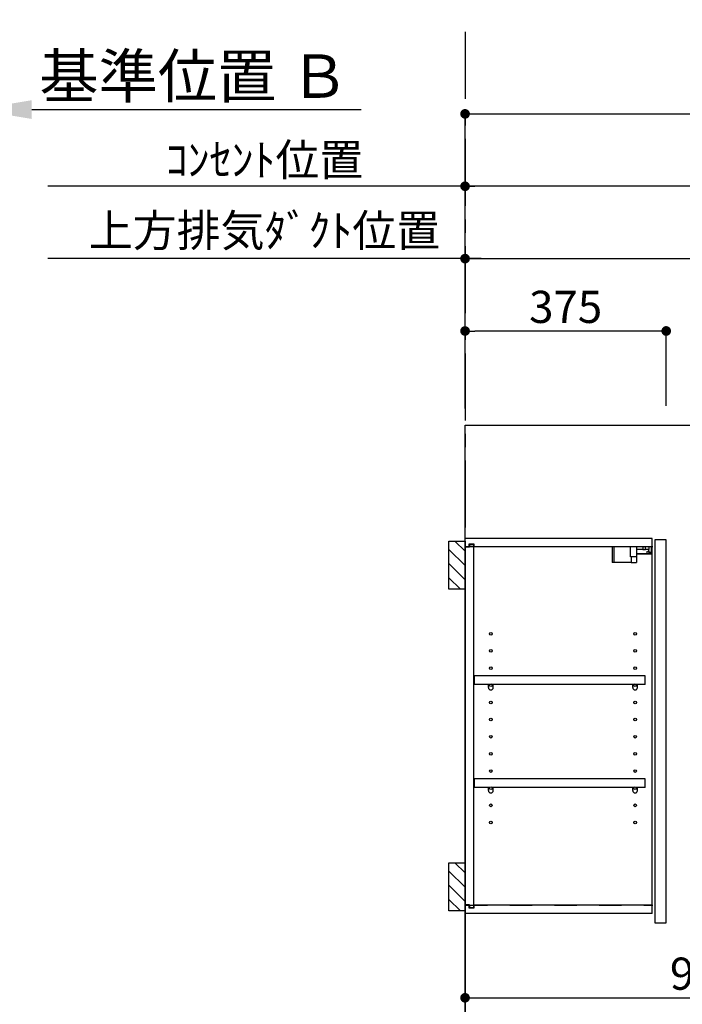
# Model space of a CAD drawing. Extents: x 0 to 26473, y -25 to 8845.
# Drawn here: x 16981 to 18217, y 3355 to 5192 of the extents above; entities that cross this region are included whole.
import ezdxf

# ---------------------------------------------------------------- set-up
doc = ezdxf.new("R2010")
doc.units = 0
doc.header["$LTSCALE"] = 50
doc.header["$MEASUREMENT"] = 0
for name, pattern in [('CENTER', [2, 1.25, -0.25, 0.25, -0.25]), ('HIDDEN', [0.375, 0.25, -0.125]), ('STYLE_03', [0.416641, 0.208282, -0.208359])]:
    doc.linetypes.add(name, pattern=pattern)
doc.layers.get('0').update_dxf_attribs({"linetype": 'CONTINUOUS'})
doc.layers.get('DEFPOINTS').update_dxf_attribs({"color": 146, "linetype": 'CONTINUOUS'})
for name, color, linetype in [('111-壁仕上', 3, 'CONTINUOUS'), ('121-キャビネット（中）', 253, 'HIDDEN'), ('122-扉', 6, 'CONTINUOUS'), ('130-穴加工', 9, 'CONTINUOUS'), ('141-パーツ', 31, 'CONTINUOUS'), ('150-機器', 8, 'CONTINUOUS'), ('166-寸法B', 11, 'CONTINUOUS'), ('180-補助', 161, 'CONTINUOUS')]:
    doc.layers.add(name, color=color, linetype=linetype)
doc.styles.add('KH001', font='txt')
doc.dimstyles.new('KH1xx030', dxfattribs={"dimscale": 30, "dimtxt": 2, "dimasz": 0.6, "dimexe": 0.3, "dimexo": 1.2, "dimgap": 0.5, "dimtad": 3, "dimdec": 1, "dimdsep": 46, "dimlunit": 6, "dimtxsty": 'KH001', "dimblk": 'DOT', "dimcen": 1, "dimdle": 1, "dimclrd": 256, "dimclre": 256, "dimclrt": 256, "dimadec": 0, "dimazin": 0, "dimtfac": 1, "dimtdec": 1, "dimtix": 1, "dimtmove": 2, "dimatfit": 3, "dimldrblk": 'CLOSEDBLANK', "dimfxl": 1, "dimtolj": 1, "dimtzin": 0, "dimlwd": -1, "dimlwe": -1, "dimarcsym": 0})

# ---------------------------------------------------------------- blocks, each defined once
blk = doc.blocks.new('*D65')
at = {"layer": '166-寸法B', "transparency": 16777216}
for p, q in [((16898.9, 5006.3), (16898.9, 5026.9)), ((17003.9, 5023.9), (17618.1, 5023.9))]:
    blk.add_line(p, q, dxfattribs=at)
blk.add_solid([(17003.9, 5041.4), (17003.9, 5006.4), (16898.9, 5023.9)], dxfattribs=at)
at = {"layer": 'DEFPOINTS', "color": 0, "transparency": 16777216}
for p in [(17609.1, 5023.9), (16898.9, 4976.3), (17609.1, 4941.1)]:
    blk.add_point(p, dxfattribs=at)
at = {"layer": '166-寸法B', "transparency": 16777216, "insert": (17306.5, 5086.3), "char_height": 81, "attachment_point": 5, "style": 'KH001'}
blk.add_mtext('\\A1;基準位置 Ｂ', dxfattribs=at)
blk = doc.blocks.new('_ClosedBlank')
at = {"color": 0, "linetype": 'ByBlock', "lineweight": -2}
for p, q in [((-1, 0.167), (0, 0)), ((-1, 0.167), (-1, -0.167)), ((0, 0), (-1, -0.167))]:
    blk.add_line(p, q, dxfattribs=at)
blk = doc.blocks.new('_None')
blk = doc.blocks.new('_Dot')
at = {"color": 0, "linetype": 'ByBlock', "lineweight": -2}
blk.add_line((-0.5, 0), (-1, 0), dxfattribs=at)
at = {"color": 0, "linetype": 'ByBlock', "const_width": 0.5}
blk.add_lwpolyline([(-0.25, 0, 1), (0.25, 0, 1)], format="xyb", close=True, dxfattribs=at)
blk = doc.blocks.new('*D172')
at = {"layer": '166-寸法B', "transparency": 16777216}
for p, q in [((17811.7, 4471.1), (17811.7, 4619.9)), ((18168.7, 4610.9), (17829.7, 4610.9)), ((18186.7, 4471.1), (18186.7, 4619.9))]:
    blk.add_line(p, q, dxfattribs=at)
at = {"layer": 'DEFPOINTS', "color": 0, "transparency": 16777216}
for p in [(17811.7, 4610.9), (17811.7, 4435.1), (18186.7, 4435.1)]:
    blk.add_point(p, dxfattribs=at)
at = {"layer": '166-寸法B', "transparency": 16777216, "xscale": 18, "yscale": 18, "zscale": 18, "rotation": 180}
blk.add_blockref('_Dot', (17811.7, 4610.9), dxfattribs=at)
at = {"layer": '166-寸法B', "transparency": 16777216, "xscale": 18, "yscale": 18, "zscale": 18}
blk.add_blockref('_Dot', (18186.7, 4610.9), dxfattribs=at)
at = {"layer": '166-寸法B', "transparency": 16777216, "insert": (17999.2, 4655.9), "char_height": 60, "attachment_point": 5, "style": 'KH001'}
blk.add_mtext('\\A1;375', dxfattribs=at)
blk = doc.blocks.new('*D134')
at = {"layer": '166-寸法B', "transparency": 16777216}
for p, q in [((17811.7, 4593.1), (17811.7, 5024.9)), ((17829.7, 5015.9), (19593.7, 5015.9)), ((19611.7, 4470.2), (19611.7, 5024.9))]:
    blk.add_line(p, q, dxfattribs=at)
at = {"layer": 'DEFPOINTS', "color": 0, "transparency": 16777216}
for p in [(19611.7, 5015.9), (17811.7, 4557.1), (19611.7, 4434.2)]:
    blk.add_point(p, dxfattribs=at)
at = {"layer": '166-寸法B', "transparency": 16777216, "xscale": 18, "yscale": 18, "zscale": 18, "rotation": 180}
blk.add_blockref('_Dot', (17811.7, 5015.9), dxfattribs=at)
at = {"layer": '166-寸法B', "transparency": 16777216, "xscale": 18, "yscale": 18, "zscale": 18}
blk.add_blockref('_Dot', (19611.7, 5015.9), dxfattribs=at)
at = {"layer": '166-寸法B', "transparency": 16777216, "insert": (18711.7, 5064.7), "char_height": 60, "attachment_point": 5, "style": 'KH001'}
blk.add_mtext('\\A1;1,800', dxfattribs=at)
blk = doc.blocks.new('*D95')
at = {"layer": '166-寸法B', "transparency": 16777216}
for p, q in [((17811.7, 4466.1), (17811.7, 4889.9)), ((19246.7, 4470.3), (19246.7, 4889.9)), ((19228.7, 4880.9), (17829.7, 4880.9))]:
    blk.add_line(p, q, dxfattribs=at)
at = {"layer": 'DEFPOINTS', "color": 0, "transparency": 16777216}
for p in [(17811.7, 4880.9), (17811.7, 4430.1), (19246.7, 4434.3)]:
    blk.add_point(p, dxfattribs=at)
at = {"layer": '166-寸法B', "transparency": 16777216, "xscale": 18, "yscale": 18, "zscale": 18, "rotation": 180}
blk.add_blockref('_Dot', (17811.7, 4880.9), dxfattribs=at)
at = {"layer": '166-寸法B', "transparency": 16777216, "xscale": 18, "yscale": 18, "zscale": 18}
blk.add_blockref('_Dot', (19246.7, 4880.9), dxfattribs=at)
at = {"layer": '166-寸法B', "transparency": 16777216, "insert": (18529.2, 4929.7), "char_height": 60, "attachment_point": 5, "style": 'KH001'}
blk.add_mtext('\\A1;1,435', dxfattribs=at)
blk = doc.blocks.new('*D96')
at = {"layer": '166-寸法B', "transparency": 16777216}
for p, q in [((17811.7, 4471.1), (17811.7, 4754.9)), ((17829.7, 4745.9), (19113.7, 4745.9)), ((19131.7, 4470.3), (19131.7, 4754.9))]:
    blk.add_line(p, q, dxfattribs=at)
at = {"layer": 'DEFPOINTS', "color": 0, "transparency": 16777216}
for p in [(19131.7, 4745.9), (17811.7, 4435.1), (19131.7, 4434.3)]:
    blk.add_point(p, dxfattribs=at)
at = {"layer": '166-寸法B', "transparency": 16777216, "xscale": 18, "yscale": 18, "zscale": 18, "rotation": 180}
blk.add_blockref('_Dot', (17811.7, 4745.9), dxfattribs=at)
at = {"layer": '166-寸法B', "transparency": 16777216, "xscale": 18, "yscale": 18, "zscale": 18}
blk.add_blockref('_Dot', (19131.7, 4745.9), dxfattribs=at)
at = {"layer": '166-寸法B', "transparency": 16777216, "insert": (18471.7, 4794.7), "char_height": 60, "attachment_point": 5, "style": 'KH001'}
blk.add_mtext('\\A1;1,320', dxfattribs=at)
blk = doc.blocks.new('*D97')
at = {"layer": '166-寸法B', "transparency": 16777216}
for p, q in [((17841.7, 4745.9), (17033.7, 4745.9)), ((17811.7, 4471.1), (17811.7, 4754.9))]:
    blk.add_line(p, q, dxfattribs=at)
at = {"layer": 'DEFPOINTS', "color": 0, "transparency": 16777216}
for p in [(17063.7, 4815), (17063.7, 4745.9), (17811.7, 4435.1)]:
    blk.add_point(p, dxfattribs=at)
at = {"layer": '166-寸法B', "transparency": 16777216, "insert": (17437.7, 4798.4), "char_height": 60, "attachment_point": 5, "style": 'KH001'}
blk.add_mtext('\\A1;上方排気ﾀﾞｸﾄ位置', dxfattribs=at)
blk = doc.blocks.new('*D98')
at = {"layer": '166-寸法B', "transparency": 16777216}
for p, q in [((17811.7, 4466.1), (17811.7, 4889.9)), ((17841.7, 4880.9), (17033.7, 4880.9))]:
    blk.add_line(p, q, dxfattribs=at)
at = {"layer": 'DEFPOINTS', "color": 0, "transparency": 16777216}
for p in [(17063.7, 4880.9), (17063.7, 4815), (17811.7, 4430.1)]:
    blk.add_point(p, dxfattribs=at)
at = {"layer": '166-寸法B', "transparency": 16777216, "insert": (17437.7, 4930.3), "char_height": 60, "attachment_point": 5, "style": 'KH001'}
blk.add_mtext('\\A1;ｺﾝｾﾝﾄ位置', dxfattribs=at)
blk = doc.blocks.new('*D105')
at = {"layer": '166-寸法B', "linetype": 'ByBlock', "transparency": 16777216}
for p, q in [((18711.7, 3679.1), (18711.7, 3358.1)), ((17811.7, 3488.1), (17811.7, 3358.1)), ((17829.7, 3367.1), (18693.7, 3367.1))]:
    blk.add_line(p, q, dxfattribs=at)
at = {"layer": 'DEFPOINTS', "color": 0, "transparency": 16777216}
for p in [(18711.7, 3715.1), (17811.7, 3524.1), (18711.7, 3367.1)]:
    blk.add_point(p, dxfattribs=at)
at = {"layer": '166-寸法B', "transparency": 16777216, "xscale": 18, "yscale": 18, "zscale": 18, "rotation": 180}
blk.add_blockref('_Dot', (17811.7, 3367.1), dxfattribs=at)
at = {"layer": '166-寸法B', "transparency": 16777216, "xscale": 18, "yscale": 18, "zscale": 18}
blk.add_blockref('_Dot', (18711.7, 3367.1), dxfattribs=at)
at = {"layer": '166-寸法B', "transparency": 16777216, "insert": (18261.7, 3412.1), "char_height": 60, "attachment_point": 5, "style": 'KH001'}
blk.add_mtext('\\A1;900', dxfattribs=at)

msp = doc.modelspace()

# ---------------------------------------------------------------- hatches: boundary and pattern name
at = {"layer": '180-補助'}
h = msp.add_hatch(dxfattribs=at)
h.set_pattern_fill('ANSI31', color=256, scale=150, style=0)
h.set_pattern_definition([(135, (472552.25, 4031.875), (13.25825215, 13.25825215), [])])
h.paths.add_polyline_path([(17811.72, 4129.11), (17781.72, 4129.11), (17781.72, 4219.11), (17811.72, 4219.11)])
h = msp.add_hatch(dxfattribs=at)
h.set_pattern_fill('ANSI31', color=256, scale=150, style=0)
h.set_pattern_definition([(135, (472552.25, 3431.875), (13.25825215, 13.25825215), [])])
h.paths.add_polyline_path([(17811.72, 3529.11), (17781.72, 3529.11), (17781.72, 3619.11), (17811.72, 3619.11)])

# ---------------------------------------------------------------- linework, layer by layer
at = {"layer": '111-壁仕上', "color": 253, "linetype": 'CENTER', "ltscale": 2}
msp.add_line((17811.72, 5169.15), (17811.72, 1113.85), dxfattribs=at)
at = {"layer": '111-壁仕上', "ltscale": 2}
for p, q in [((17811.72, 4435.11), (19962.95, 4435.11)), ((17811.72, 2035.11), (17811.72, 4435.11))]:
    msp.add_line(p, q, dxfattribs=at)
at = {"layer": '121-キャビネット（中）', "color": 13, "linetype": 'STYLE_03', "ltscale": 4}
for p, q in [((18161.72, 4208.11), (17811.72, 4208.11)), ((17827.72, 4208.11), (17827.72, 3540.11)), ((17811.72, 3540.11), (18161.72, 3540.11))]:
    msp.add_line(p, q, dxfattribs=at)
at = {"layer": '122-扉', "color": 253}
for p, q in [((17811.72, 4208.11), (17811.72, 4224.11)), ((18160.22, 4224.11), (17811.72, 4224.11)), ((17819.12, 4208.11), (17811.72, 4208.11)), ((17820.22, 4207.61), (17812.22, 4207.61)), ((17812.22, 3540.61), (17812.22, 4207.61)), ((17819.12, 4208.11), (17819.12, 4214.11)), ((17819.12, 4214.11), (17828.22, 4214.11)), ((17820.22, 4212.61), (17820.22, 4207.61)), ((17820.22, 4212.61), (17828.22, 4212.61)), ((17828.22, 4214.11), (17828.22, 4208.11)), ((17828.22, 3535.61), (17828.22, 4212.61)), ((18160.72, 4208.11), (17828.22, 4208.11)), ((18160.22, 4224.11), (18160.72, 4224.11)), ((18160.72, 4208.11), (18160.72, 4224.11)), ((18160.72, 3540.11), (18160.72, 4208.11)), ((18186.72, 4221.11), (18165.72, 4221.11)), ((18165.72, 4221.11), (18165.72, 3507.11)), ((18186.72, 3507.11), (18186.72, 4221.11)), ((18147.22, 3967.36), (17828.72, 3967.36)), ((17828.72, 3967.36), (17828.72, 3951.36)), ((18147.22, 3951.36), (18147.22, 3967.36)), ((17855.22, 3951.36), (17828.72, 3951.36)), ((18124.22, 3951.36), (17864.22, 3951.36)), ((18147.22, 3951.36), (18133.22, 3951.36)), ((18147.22, 3775.36), (17828.72, 3775.36)), ((17828.72, 3775.36), (17828.72, 3759.36)), ((18147.22, 3759.36), (18147.22, 3775.36)), ((17855.22, 3759.36), (17828.72, 3759.36)), ((18124.22, 3759.36), (17864.22, 3759.36)), ((18147.22, 3759.36), (18133.22, 3759.36)), ((17811.72, 3540.11), (17811.72, 3524.11)), ((17819.12, 3540.11), (17811.72, 3540.11)), ((17820.22, 3540.61), (17812.22, 3540.61)), ((17819.12, 3534.11), (17819.12, 3540.11)), ((17828.22, 3534.11), (17819.12, 3534.11)), ((17820.22, 3540.61), (17820.22, 3535.61)), ((17820.22, 3535.61), (17828.22, 3535.61)), ((18160.72, 3540.11), (17828.22, 3540.11)), ((17828.22, 3540.11), (17828.22, 3534.11)), ((18160.72, 3524.11), (18160.72, 3540.11)), ((18160.72, 3524.11), (17811.72, 3524.11)), ((18165.72, 3507.11), (18186.72, 3507.11))]:
    msp.add_line(p, q, dxfattribs=at)
at = {"layer": '130-穴加工', "linetype": 'Continuous'}
for centre in [(17859.72, 4046.11), (18128.72, 4046.11), (17859.72, 4014.11), (18128.72, 4014.11), (17859.72, 3982.11), (18128.72, 3982.11), (17859.72, 3950.11), (18128.72, 3950.11), (17859.72, 3918.11), (18128.72, 3918.11), (17859.72, 3886.11), (18128.72, 3886.11), (17859.72, 3854.11), (18128.72, 3854.11), (17859.72, 3822.11), (18128.72, 3822.11), (17859.72, 3790.11), (18128.72, 3790.11), (17859.72, 3758.11), (18128.72, 3758.11), (17859.72, 3726.11), (18128.72, 3726.11), (17859.72, 3694.11), (18128.72, 3694.11)]:
    msp.add_circle(centre, 2.5, dxfattribs=at)
at = {"layer": '141-パーツ'}
for p, q in [((18086.22, 4208.11), (18086.22, 4179.11)), ((18089.22, 4208.11), (18089.22, 4179.11)), ((18120.22, 4189.61), (18120.22, 4208.11)), ((18132.22, 4189.61), (18132.22, 4208.11)), ((18143.22, 4208.11), (18143.22, 4203.11)), ((18148.22, 4203.11), (18148.22, 4208.11)), ((18154.22, 4208.11), (18154.22, 4203.11)), ((18159.22, 4198.61), (18159.22, 4208.11)), ((18132.22, 4189.61), (18120.22, 4189.61)), ((18121.22, 4189.61), (18121.22, 4179.11)), ((18131.22, 4189.61), (18131.22, 4179.11)), ((18143.22, 4203.11), (18132.22, 4203.11)), ((18132.22, 4196.11), (18160.22, 4196.11)), ((18132.22, 4195.11), (18160.22, 4195.11)), ((18143.22, 4203.11), (18148.22, 4203.11)), ((18154.22, 4203.11), (18148.22, 4203.11)), ((18149.72, 4198.61), (18154.22, 4200.61)), ((18154.22, 4198.61), (18149.72, 4198.61)), ((18154.22, 4200.61), (18154.22, 4203.11)), ((18154.22, 4200.61), (18154.22, 4198.61)), ((18154.22, 4198.61), (18159.22, 4198.61)), ((18089.22, 4179.11), (18086.22, 4179.11)), ((18121.22, 4179.11), (18089.22, 4179.11)), ((18121.22, 4179.11), (18131.22, 4179.11))]:
    msp.add_line(p, q, dxfattribs=at)
at = {"layer": '141-パーツ', "linetype": 'Continuous'}
for p, q in [((17857.85, 3951.36), (17855.22, 3951.36)), ((17855.22, 3945.86), (17855.22, 3951.36)), ((17864.22, 3951.36), (17861.59, 3951.36)), ((17864.22, 3945.86), (17864.22, 3951.36)), ((18124.22, 3945.86), (18124.22, 3951.36)), ((18126.85, 3951.36), (18124.22, 3951.36)), ((18133.22, 3951.36), (18130.59, 3951.36)), ((18133.22, 3945.86), (18133.22, 3951.36)), ((17857.85, 3759.36), (17855.22, 3759.36)), ((17855.22, 3753.86), (17855.22, 3759.36)), ((17864.22, 3759.36), (17861.59, 3759.36)), ((17864.22, 3753.86), (17864.22, 3759.36)), ((18124.22, 3753.86), (18124.22, 3759.36)), ((18126.85, 3759.36), (18124.22, 3759.36)), ((18133.22, 3759.36), (18130.59, 3759.36)), ((18133.22, 3753.86), (18133.22, 3759.36))]:
    msp.add_line(p, q, dxfattribs=at)
for centre in [(17859.72, 3950.11), (18128.72, 3950.11), (17859.72, 3758.11), (18128.72, 3758.11)]:
    msp.add_circle(centre, 2.25, dxfattribs=at)
for centre, start, end in [((17859.72, 3945.86), 180, 270), ((17859.72, 3945.86), 270, 0), ((18128.72, 3945.86), 180, 270), ((18128.72, 3945.86), 270, 0), ((17859.72, 3753.86), 180, 270), ((17859.72, 3753.86), 270, 0), ((18128.72, 3753.86), 180, 270), ((18128.72, 3753.86), 270, 0)]:
    msp.add_arc(centre, 4.5, start, end, dxfattribs=at)
at = {"layer": '150-機器', "color": 253, "linetype": 'Continuous'}
for points in [[(17811.72, 4129.11), (17781.72, 4129.11), (17781.72, 4219.11), (17811.72, 4219.11)], [(17811.72, 3529.11), (17781.72, 3529.11), (17781.72, 3619.11), (17811.72, 3619.11)]]:
    msp.add_lwpolyline(points, close=True, dxfattribs=at)

# ---------------------------------------------------------------- dimensions: what is measured, and where the dimension line sits
at = {"layer": '166-寸法B'}
dim = msp.add_linear_dim(base=(17609.06, 5023.87), p1=(16898.93, 4976.34), p2=(17609.06, 4941.12), angle=180, text='基準位置 Ｂ', dimstyle='KH1xx030', override={"dimtxt": 2.7, "dimasz": 3.5, "dimexe": 0.1, "dimexo": 1, "dimblk2": 'None', "dimsah": 1, "dimdle": 0.3, "dimse2": 1}, dxfattribs=at)
dim.commit()
dim.dimension.update_dxf_attribs({"geometry": '*D65', "text_midpoint": (17306.49, 5086.33)})
for base, p1, p2, picture, middle in [((19611.72, 5015.89), (17811.72, 4557.11), (19611.72, 4434.17), '*D134', (18711.72, 5064.7)), ((17811.72, 4610.89), (18186.72, 4435.11), (17811.72, 4435.11), '*D172', (17999.22, 4655.89))]:
    dim = msp.add_linear_dim(base=base, p1=p1, p2=p2, angle=180, dimstyle='KH1xx030', dxfattribs=at)
    dim.commit()
    dim.dimension.update_dxf_attribs({"geometry": picture, "text_midpoint": middle})
for base, p1, text, picture, middle in [((17063.73, 4880.89), (17811.72, 4430.11), 'ｺﾝｾﾝﾄ位置', '*D98', (17437.73, 4930.3)), ((17063.73, 4745.89), (17811.72, 4435.11), '上方排気ﾀﾞｸﾄ位置', '*D97', (17437.73, 4798.36))]:
    dim = msp.add_linear_dim(base=base, p1=p1, p2=(17063.73, 4815.01), text=text, dimstyle='KH1xx030', override={"dimblk1": 'None', "dimblk2": 'None', "dimsah": 1, "dimse2": 1}, dxfattribs=at)
    dim.commit()
    dim.dimension.update_dxf_attribs({"geometry": picture, "text_midpoint": middle})
for base, p1, p2, picture, middle in [((17811.72, 4880.89), (19246.72, 4434.31), (17811.72, 4430.11), '*D95', (18529.22, 4929.7)), ((19131.72, 4745.89), (17811.72, 4435.11), (19131.72, 4434.31), '*D96', (18471.72, 4794.7))]:
    dim = msp.add_linear_dim(base=base, p1=p1, p2=p2, dimstyle='KH1xx030', dxfattribs=at)
    dim.commit()
    dim.dimension.update_dxf_attribs({"geometry": picture, "text_midpoint": middle})
dim = msp.add_linear_dim(base=(18711.72, 3367.14), p1=(17811.72, 3524.11), p2=(18711.72, 3715.11), dimstyle='KH1xx030', override={"dimfxl": 0.5, "dimarcsym": 1}, dxfattribs=at)
dim.commit()
dim.dimension.update_dxf_attribs({"geometry": '*D105', "text_midpoint": (18261.72, 3412.14)})

doc.saveas('drawing.dxf')
